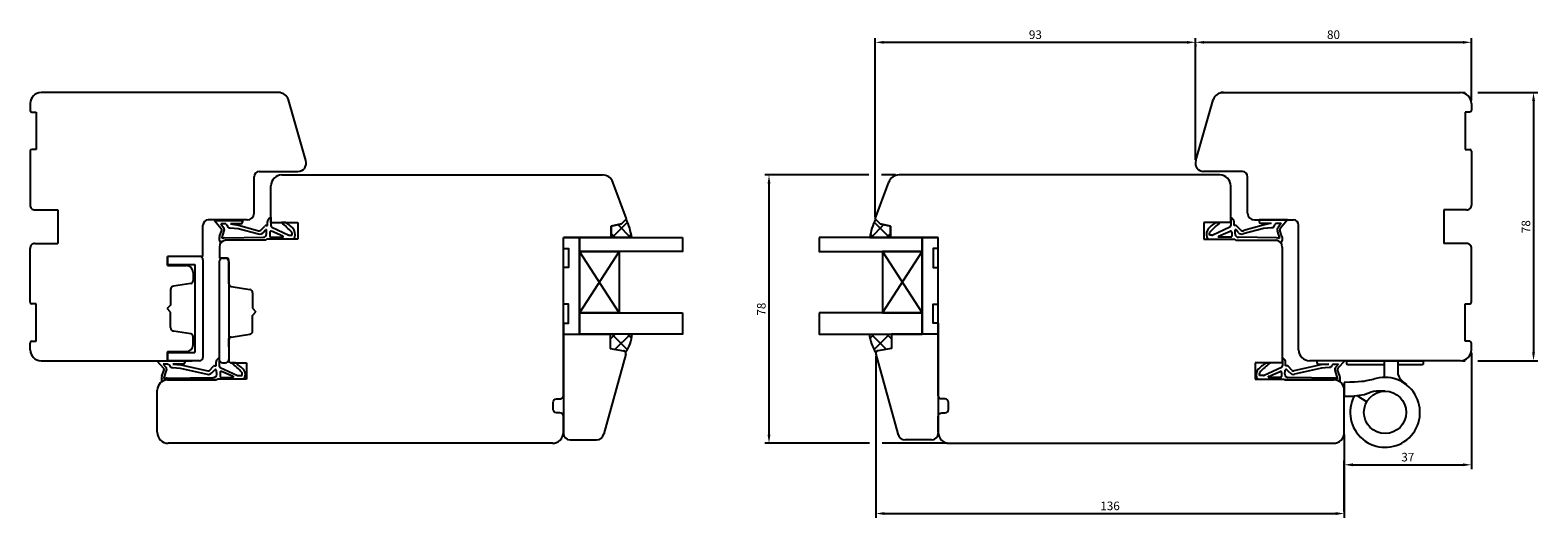
# Model space of a CAD drawing. Units: millimetres. Extents: x -310 to 769, y 10 to 672.
# Drawn here: x 331 to 769, y 256 to 398 of the extents above; entities that cross this region are included whole.
import ezdxf

# ---------------------------------------------------------------- set-up
doc = ezdxf.new("R2010")
doc.units = ezdxf.units.MM
for name, color, linetype in [('cotes', 150, 'Continuous'), ('ferrage', 92, 'Continuous'), ('joints edpm', 6, 'Continuous'), ('joints silicone', 8, 'Continuous'), ('profiles bois', 7, 'Continuous'), ('vitrage', 4, 'Continuous')]:
    doc.layers.add(name, color=color, linetype=linetype)
doc.styles.get("Standard").update_dxf_attribs({"font": 'arial.ttf'})
doc.dimstyles.new('Annotatif', dxfattribs={"dimscale": 0, "dimtxt": 2.5, "dimasz": 2.5, "dimexe": 1.25, "dimexo": 0.625, "dimtad": 1, "dimdec": 0, "dimtxsty": 'Standard', "dimcen": 2.5, "dimadec": 0, "dimazin": 0, "dimtfac": 1, "dimtdec": 0, "dimtmove": 0, "dimatfit": 3, "dimfxl": 1, "dimarcsym": 0})

# ---------------------------------------------------------------- blocks, each defined once
blk = doc.blocks.new('*D21')
at = {"layer": 'cotes', "color": 0, "lineweight": -2}
for p, q in [((576.56, 343.42), (576.56, 395.43)), ((669.78, 359.97), (669.78, 395.43)), ((579.06, 394.18), (667.28, 394.18))]:
    blk.add_line(p, q, dxfattribs=at)
at = {"layer": 'cotes', "color": 0}
for points in [[(579.06, 394.59), (579.06, 393.76), (576.56, 394.18)], [(667.28, 394.59), (667.28, 393.76), (669.78, 394.18)]]:
    blk.add_solid(points, dxfattribs=at)
at = {"layer": 'Defpoints', "color": 0}
for p in [(669.78, 394.18), (669.78, 359.35), (576.56, 342.79)]:
    blk.add_point(p, dxfattribs=at)
at = {"layer": 'cotes', "color": 0, "insert": (623.17, 396.08), "char_height": 2.5, "attachment_point": 5}
blk.add_mtext('93', dxfattribs=at)
blk = doc.blocks.new('*D24')
at = {"layer": 'cotes', "color": 0, "lineweight": -2}
for p, q in [((750.09, 377.28), (750.09, 395.43)), ((669.78, 393.55), (669.78, 392.93)), ((672.28, 394.18), (747.59, 394.18))]:
    blk.add_line(p, q, dxfattribs=at)
at = {"layer": 'cotes', "color": 0}
for points in [[(672.28, 394.59), (672.28, 393.76), (669.78, 394.18)], [(747.59, 394.59), (747.59, 393.76), (750.09, 394.18)]]:
    blk.add_solid(points, dxfattribs=at)
at = {"layer": 'Defpoints', "color": 0}
for p in [(669.78, 394.18), (750.09, 394.18), (750.09, 376.66)]:
    blk.add_point(p, dxfattribs=at)
at = {"layer": 'cotes', "color": 0, "insert": (709.94, 396.08), "char_height": 2.5, "attachment_point": 5}
blk.add_mtext('80', dxfattribs=at)
blk = doc.blocks.new('*D27')
at = {"layer": 'cotes', "color": 0, "lineweight": -2}
for p, q in [((747.52, 379.58), (748.22, 379.58)), ((751.97, 379.58), (769.42, 379.58)), ((768.17, 377.08), (768.17, 304.02)), ((747.52, 301.52), (748.22, 301.52)), ((751.97, 301.52), (769.42, 301.52))]:
    blk.add_line(p, q, dxfattribs=at)
at = {"layer": 'cotes', "color": 0}
for points in [[(767.75, 377.08), (768.59, 377.08), (768.17, 379.58)], [(767.75, 304.02), (768.59, 304.02), (768.17, 301.52)]]:
    blk.add_solid(points, dxfattribs=at)
at = {"layer": 'Defpoints', "color": 0}
for p in [(746.89, 379.58), (746.89, 301.52), (768.17, 301.52)]:
    blk.add_point(p, dxfattribs=at)
at = {"layer": 'cotes', "color": 0, "insert": (766.27, 340.55), "char_height": 2.5, "attachment_point": 5, "rotation": 90}
blk.add_mtext('78', dxfattribs=at)
blk = doc.blocks.new('*D29')
at = {"layer": 'cotes', "color": 0, "lineweight": -2}
for p, q in [((576.73, 302.87), (576.73, 255.83)), ((713.09, 280.08), (713.09, 255.83)), ((579.23, 257.08), (710.59, 257.08))]:
    blk.add_line(p, q, dxfattribs=at)
at = {"layer": 'cotes', "color": 0}
for points in [[(579.23, 257.49), (579.23, 256.66), (576.73, 257.08)], [(710.59, 257.49), (710.59, 256.66), (713.09, 257.08)]]:
    blk.add_solid(points, dxfattribs=at)
at = {"layer": 'Defpoints', "color": 0}
for p in [(576.73, 303.49), (713.09, 280.71), (713.09, 257.08)]:
    blk.add_point(p, dxfattribs=at)
at = {"layer": 'cotes', "color": 0, "insert": (644.91, 258.98), "char_height": 2.5, "attachment_point": 5}
blk.add_mtext('136', dxfattribs=at)
blk = doc.blocks.new('*D31')
at = {"layer": 'cotes', "color": 0, "lineweight": -2, "transparency": 16777216}
for p, q in [((750.09, 303.82), (750.09, 270.01)), ((713.09, 257.7), (713.09, 272.51)), ((715.59, 271.26), (747.59, 271.26))]:
    blk.add_line(p, q, dxfattribs=at)
at = {"layer": 'cotes', "color": 0, "transparency": 16777216}
for points in [[(715.59, 271.68), (715.59, 270.84), (713.09, 271.26)], [(747.59, 271.68), (747.59, 270.84), (750.09, 271.26)]]:
    blk.add_solid(points, dxfattribs=at)
at = {"layer": 'Defpoints', "color": 0, "transparency": 16777216}
for p in [(750.09, 304.45), (750.09, 271.26), (713.09, 257.08)]:
    blk.add_point(p, dxfattribs=at)
at = {"layer": 'cotes', "color": 0, "transparency": 16777216, "insert": (731.59, 273.16), "char_height": 2.5, "attachment_point": 5}
blk.add_mtext('37', dxfattribs=at)
blk = doc.blocks.new('*D33')
at = {"layer": 'cotes', "color": 0, "lineweight": -2}
for p, q in [((574.68, 355.6), (544.39, 355.6)), ((582.49, 355.6), (578.43, 355.6)), ((545.64, 353.1), (545.64, 280.01)), ((574.85, 277.51), (544.39, 277.51)), ((597.48, 277.51), (578.6, 277.51))]:
    blk.add_line(p, q, dxfattribs=at)
at = {"layer": 'cotes', "color": 0}
for points in [[(545.23, 353.1), (546.06, 353.1), (545.64, 355.6)], [(545.23, 280.01), (546.06, 280.01), (545.64, 277.51)]]:
    blk.add_solid(points, dxfattribs=at)
at = {"layer": 'Defpoints', "color": 0}
for p in [(583.12, 355.6), (545.64, 277.51), (598.11, 277.51)]:
    blk.add_point(p, dxfattribs=at)
at = {"layer": 'cotes', "color": 0, "insert": (543.74, 316.55), "char_height": 2.5, "attachment_point": 5, "rotation": 90}
blk.add_mtext('78', dxfattribs=at)

msp = doc.modelspace()

# ---------------------------------------------------------------- hatches: boundary and pattern name
at = {"layer": 'joints silicone'}
h = msp.add_hatch(dxfattribs=at)
h.set_pattern_fill('ANSI37', color=256, angle=-180)
h.set_pattern_definition([(225, (502.6872, 340.0453), (2.245, -2.245), []), (315, (502.6872, 340.0453), (2.245, 2.245), [])])
edge = h.paths.add_edge_path()
edge.add_arc((488.92, 335.18), 16.91, 7.4596, 26.4518)
edge.add_line((504.06, 342.71), (502.68, 341.37))
edge.add_line((502.68, 341.37), (499.69, 340.7))
edge.add_line((499.69, 340.7), (499.69, 337.38))
edge.add_line((499.69, 337.38), (505.69, 337.38))
h = msp.add_hatch(dxfattribs=at)
h.set_pattern_fill('ANSI37', color=256, angle=-180)
h.set_pattern_definition([(225, (578.0092, 340.0453), (2.245, -2.245), []), (315, (578.0092, 340.0453), (2.245, 2.245), [])])
edge = h.paths.add_edge_path()
edge.add_arc((591.78, 335.18), 16.91, 513.5482, 532.5404, ccw=False)
edge.add_line((576.64, 342.71), (578.02, 341.37))
edge.add_line((578.02, 341.37), (581.01, 340.7))
edge.add_line((581.01, 340.7), (581.01, 337.38))
edge.add_line((581.01, 337.38), (575.01, 337.38))
h = msp.add_hatch(dxfattribs=at)
h.set_pattern_fill('ANSI37', color=256, angle=-270)
h.set_pattern_definition([(135, (502.6348, 306.5996), (-2.245, -2.245), []), (225, (502.6348, 306.5996), (2.245, -2.245), [])])
edge = h.paths.add_edge_path()
edge.add_arc((503.19, 303.66), 0.8, 18.3876, 79.936)
edge.add_line((503.33, 304.45), (499.4, 305.14))
edge.add_line((499.4, 305.14), (499.4, 309.29))
edge.add_line((499.4, 309.29), (505.87, 309.29))
edge.add_arc((492.93, 310.88), 13.03, 327.6613, 352.9575, ccw=False)
h = msp.add_hatch(dxfattribs=at)
h.set_pattern_fill('ANSI37', color=256, angle=-270)
h.set_pattern_definition([(135, (578.0616, 306.5996), (-2.245, -2.245), []), (225, (578.0616, 306.5996), (2.245, -2.245), [])])
edge = h.paths.add_edge_path()
edge.add_arc((577.51, 303.66), 0.8, 100.064, 161.6124)
edge.add_arc((587.76, 310.88), 13.03, 187.0425, 212.3387, ccw=False)
edge.add_line((574.83, 309.29), (581.29, 309.29))
edge.add_line((581.29, 309.29), (581.29, 305.14))
edge.add_line((581.29, 305.14), (577.37, 304.45))

# ---------------------------------------------------------------- linework, layer by layer
at = {"layer": 'ferrage'}
for p, q in [((379.9, 331.9), (370.59, 331.9)), ((370.59, 331.9), (370.59, 329.49)), ((370.59, 329.49), (378.58, 329.49)), ((378.58, 329.49), (378.58, 303.91)), ((380.9, 330.9), (380.9, 302.5)), ((385.6, 330.34), (385.6, 301.94)), ((386.6, 331.34), (387.44, 331.34)), ((388.44, 330.34), (388.44, 301.94)), ((370.59, 303.91), (378.58, 303.91)), ((370.59, 301.5), (370.59, 303.91)), ((379.9, 301.5), (370.59, 301.5)), ((386.6, 300.94), (387.44, 300.94)), ((716.94, 291.32), (719.64, 289.61))]:
    msp.add_line(p, q, dxfattribs=at)
msp.add_lwpolyline([(724.72, 300.34), (714.32, 300.34, -0.414214), (713.82, 300.84), (713.82, 301.52), (736.07, 301.52), (736.07, 300.84, -0.414214), (735.57, 300.34), (728.72, 300.34)], format="xyb", dxfattribs=at)
for points in [[(728.72, 297.39), (728.72, 301.52), (724.72, 301.52), (724.72, 296.68)], [(713.09, 295.25), (713.09, 291.25), (715.97, 291.25)]]:
    msp.add_lwpolyline(points, dxfattribs=at)
msp.add_circle((724.96, 286.51), 6.16, dxfattribs=at)
for centre, radius, start, end in [((379.9, 330.9), 1, 0, 90), ((386.6, 330.34), 1, 90, 180), ((387.44, 330.34), 1, 0, 90), ((379.9, 302.5), 1, 270, 0), ((386.6, 301.94), 1, 180, 270), ((387.44, 301.94), 1, 270, 0), ((724.96, 286.51), 10.16, 152.2157, 104.7504), ((735.77, 301), 7.91, 207.0712, 234.2175)]:
    msp.add_arc(centre, radius, start, end, dxfattribs=at)
msp.add_open_spline([(722.38, 296.34), (721.79, 296.21), (720.1, 295.76), (717.74, 295.25), (713.09, 295.25)], degree=3, knots=[4.369818, 4.369818, 4.369818, 4.369818, 6.122322, 9.139654, 9.139654, 9.139654, 9.139654], dxfattribs=at)
msp.add_spline([(724.96, 292.68), (721.63, 292.54), (718.92, 291.65), (715.97, 291.25)], degree=3, dxfattribs=at)
at = {"layer": 'joints edpm'}
for p, q in [((384.28, 342.38), (386.24, 340.03)), ((384.28, 342.38), (392.42, 342.38)), ((400.07, 342.83), (400.65, 343.3)), ((400.65, 343.3), (400.65, 340.85)), ((680.62, 342.83), (680.05, 343.3)), ((680.05, 343.3), (680.05, 340.85)), ((696.53, 342.52), (688.27, 342.52)), ((688.27, 342.52), (688.27, 342.04)), ((696.53, 342.52), (694.45, 340.03)), ((385.74, 337.67), (386.35, 339.53)), ((386.08, 341.41), (386.88, 340.31)), ((387.51, 341.39), (386.08, 341.41)), ((386.38, 337.15), (387.09, 339.33)), ((388.84, 340.19), (391.17, 340)), ((391.92, 341.4), (388.92, 341.4)), ((388.92, 341.4), (391.25, 340.99)), ((391.17, 340), (397.07, 338.43)), ((391.25, 340.99), (396.81, 339.4)), ((397.75, 339.54), (398.91, 340.73)), ((398.47, 338.84), (399.11, 339.59)), ((399.27, 340.88), (399.7, 340.88)), ((399.39, 338.46), (399.38, 339.49)), ((399.7, 340.88), (399.7, 342.05)), ((400.38, 338.95), (400.38, 337.81)), ((404.18, 337.8), (400.8, 339.23)), ((400.94, 340.4), (405.9, 338.08)), ((404.96, 341.74), (403.71, 341.74)), ((406.11, 338.03), (406.84, 338.03)), ((406.84, 338.03), (406.84, 338.63)), ((673.85, 338.03), (673.85, 338.63)), ((674.58, 338.03), (673.85, 338.03)), ((679.76, 340.4), (674.8, 338.08)), ((675.73, 341.74), (676.99, 341.74)), ((676.51, 337.8), (679.9, 339.23)), ((680.31, 338.95), (680.31, 337.81)), ((680.99, 340.88), (680.99, 342.05)), ((681.43, 340.88), (680.99, 340.88)), ((681.3, 338.46), (681.32, 339.49)), ((682.23, 338.84), (681.58, 339.59)), ((682.94, 339.54), (681.78, 340.73)), ((689.53, 340), (683.63, 338.43)), ((689.45, 340.99), (683.89, 339.4)), ((688.77, 341.54), (691.78, 341.54)), ((691.78, 341.54), (689.45, 340.99)), ((691.86, 340.19), (689.53, 340)), ((693.19, 341.53), (694.72, 341.55)), ((694.31, 337.15), (693.6, 339.33)), ((694.72, 341.55), (693.82, 340.31)), ((694.95, 337.67), (694.35, 339.53)), ((387.29, 337.25), (398.41, 337.45)), ((399.2, 336.62), (387.39, 336.62)), ((399.46, 336.87), (399.2, 336.62)), ((407.32, 336.87), (399.46, 336.87)), ((400.68, 337.51), (404.13, 337.51)), ((673.37, 336.87), (681.23, 336.87)), ((680.01, 337.51), (676.57, 337.51)), ((681.23, 336.87), (681.5, 336.62)), ((681.5, 336.62), (693.3, 336.62)), ((693.4, 337.25), (682.29, 337.45)), ((367.49, 301.52), (369.45, 299.38)), ((367.49, 301.52), (375.63, 301.52)), ((368.95, 297.03), (369.56, 298.89)), ((369.29, 300.54), (370.09, 299.67)), ((370.72, 300.53), (369.29, 300.54)), ((369.53, 296.31), (370.3, 298.68)), ((372.05, 299.54), (374.38, 299.35)), ((375.13, 300.54), (372.13, 300.54)), ((372.13, 300.54), (374.46, 300.35)), ((374.24, 299.37), (382.09, 297.61)), ((374.46, 300.35), (382.3, 298.58)), ((375.63, 301.52), (375.63, 301.04)), ((382.77, 298.72), (383.93, 299.91)), ((383.49, 298.02), (384.32, 298.88)), ((384.29, 300.06), (384.72, 300.06)), ((384.72, 300.06), (384.72, 301.23)), ((384.87, 298.72), (384.77, 298.85)), ((384.89, 297.65), (384.87, 298.72)), ((385.09, 302.01), (385.6, 302.48)), ((385.6, 302.48), (385.6, 300.03)), ((385.89, 299.58), (390.92, 297.26)), ((389.68, 296.98), (386.3, 298.41)), ((390.26, 300.94), (389.17, 300.94)), ((694.81, 299.58), (689.78, 297.26)), ((690.44, 300.94), (691.53, 300.94)), ((691.02, 296.98), (694.4, 298.41)), ((695.6, 302.01), (695.1, 302.48)), ((695.1, 302.48), (695.1, 300.03)), ((695.81, 297.65), (695.83, 298.72)), ((695.83, 298.72), (695.93, 298.85)), ((695.97, 300.06), (695.97, 301.23)), ((696.41, 300.06), (695.97, 300.06)), ((697.21, 298.02), (696.38, 298.88)), ((697.92, 298.72), (696.76, 299.91)), ((706.24, 300.35), (698.39, 298.58)), ((706.46, 299.37), (698.61, 297.61)), ((713.2, 301.52), (705.07, 301.52)), ((705.07, 301.52), (705.07, 301.04)), ((705.57, 300.54), (708.57, 300.54)), ((708.57, 300.54), (706.24, 300.35)), ((708.65, 299.54), (706.32, 299.35)), ((709.98, 300.53), (711.41, 300.54)), ((711.17, 296.31), (710.39, 298.68)), ((711.41, 300.54), (710.61, 299.67)), ((711.75, 297.03), (711.14, 298.89)), ((713.2, 301.52), (711.24, 299.38)), ((370.51, 296.43), (383.9, 296.63)), ((384.81, 295.97), (370.6, 295.97)), ((385.17, 296.15), (384.81, 295.97)), ((392.82, 296.15), (385.17, 296.15)), ((385.88, 298.13), (385.88, 296.99)), ((386.18, 296.69), (389.62, 296.69)), ((391.13, 297.21), (392.34, 297.21)), ((392.34, 297.21), (392.34, 297.81)), ((687.88, 296.15), (695.52, 296.15)), ((688.36, 297.21), (688.36, 297.81)), ((689.56, 297.21), (688.36, 297.21)), ((694.52, 296.69), (691.08, 296.69)), ((694.82, 298.13), (694.82, 296.99)), ((695.52, 296.15), (695.89, 295.97)), ((695.89, 295.97), (710.09, 295.97)), ((710.19, 296.43), (696.8, 296.63))]:
    msp.add_line(p, q, dxfattribs=at)
for centre, radius, start, end in [((400.7, 342.05), 1, 129.0544, 180), ((679.99, 342.05), 1, 0, 50.9456), ((385.87, 339.69), 0.5, 341.9229, 42.5163), ((386.14, 339.64), 1, 341.9229, 42.5163), ((391.92, 341.9), 0.5, 270, 360), ((397.16, 340.33), 0.99, 249.5807, 307.134), ((397.4, 339.89), 1.5, 257.3286, 315.6854), ((398.39, 338.45), 1, 270.8562, 0.8562), ((399.27, 340.38), 0.5, 90, 135.6854), ((399.23, 339.49), 0.15, 0.8562, 139.0556), ((400.68, 338.95), 0.3, 67.1028, 180), ((401.15, 340.85), 0.5, 180, 244.9177), ((384.62, 318.04), 30.43, 43.4299, 51.1448), ((401.45, 335.28), 7.35, 35.4173, 61.4796), ((406.11, 338.53), 0.5, 244.9177, 270), ((406.34, 338.63), 0.5, 0, 41.3127), ((405.13, 338.31), 2.62, 326.749, 28.1099), ((675.57, 338.31), 2.62, 151.8901, 213.251), ((679.24, 335.28), 7.35, 118.5204, 144.5827), ((674.35, 338.63), 0.5, 138.6873, 180), ((696.08, 318.04), 30.43, 128.8552, 136.5701), ((674.58, 338.53), 0.5, 270, 295.0823), ((679.55, 340.85), 0.5, 295.0823, 0), ((680.01, 338.95), 0.3, 0, 112.8972), ((682.3, 338.45), 1, 179.1438, 269.1438), ((681.47, 339.49), 0.15, 40.9444, 179.1438), ((681.43, 340.38), 0.5, 44.3146, 90), ((683.3, 339.89), 1.5, 224.3146, 282.6714), ((683.54, 340.33), 0.99, 232.866, 290.4193), ((688.77, 342.04), 0.5, 180, 270), ((694.55, 339.64), 1, 137.4837, 198.0771), ((694.82, 339.69), 0.5, 137.4837, 198.0771), ((387.35, 336.98), 1.75, 156.7828, 222.4434), ((387.75, 334.52), 2.13, 99.7762, 142.933), ((387.29, 333.25), 4, 90, 103.1672), ((400.68, 337.81), 0.3, 180, 270), ((404.13, 337.66), 0.15, 270, 67.1028), ((676.57, 337.66), 0.15, 112.8972, 270), ((680.01, 337.81), 0.3, 270, 0), ((692.94, 334.52), 2.13, 37.067, 80.2238), ((693.4, 333.25), 4, 76.8328, 90), ((693.35, 336.98), 1.75, 317.5566, 23.2172), ((369.08, 299.04), 0.5, 341.9229, 42.5163), ((369.35, 298.99), 1, 341.9229, 42.5163), ((375.13, 301.04), 0.5, 270, 360), ((382.41, 299.07), 0.5, 257.3286, 315.6854), ((384.29, 299.56), 0.5, 90, 135.6854), ((384.53, 298.67), 0.3, 38.4119, 135.6854), ((385.72, 301.23), 1, 129.0544, 180), ((386.1, 300.03), 0.5, 180, 244.9177), ((386.18, 298.13), 0.3, 67.1028, 180), ((370.9, 278.01), 29.32, 43.3678, 51.461), ((383.93, 290.58), 12.14, 42.1027, 58.5749), ((390.81, 297.53), 2.44, 325.41, 29.255), ((689.89, 297.53), 2.44, 150.745, 214.59), ((696.77, 290.58), 12.14, 121.4251, 137.8973), ((709.79, 278.01), 29.32, 128.539, 136.6322), ((694.52, 298.13), 0.3, 0, 112.8972), ((694.6, 300.03), 0.5, 295.0823, 0), ((694.97, 301.23), 1, 0, 50.9456), ((696.16, 298.67), 0.3, 44.3146, 141.5881), ((696.41, 299.56), 0.5, 44.3146, 90), ((698.28, 299.07), 0.5, 224.3146, 282.6714), ((705.57, 301.04), 0.5, 180, 270), ((711.34, 298.99), 1, 137.4837, 198.0771), ((711.61, 299.04), 0.5, 137.4837, 198.0771), ((371.59, 296.16), 2.77, 161.9229, 194.9848), ((370.6, 292.97), 3, 90, 124.3902), ((370.51, 292.43), 4, 90, 104.1375), ((382.41, 299.07), 1.5, 257.3286, 315.6854), ((383.89, 297.63), 1, 270.8562, 0.8562), ((386.18, 296.99), 0.3, 180, 270), ((389.62, 296.84), 0.15, 270, 67.1028), ((391.13, 297.71), 0.5, 244.9177, 270), ((391.84, 297.81), 0.5, 0, 41.3127), ((688.86, 297.81), 0.5, 138.6873, 180), ((689.56, 297.71), 0.5, 270, 295.0823), ((691.08, 296.84), 0.15, 112.8972, 270), ((694.52, 296.99), 0.3, 270, 0), ((696.81, 297.63), 1, 179.1438, 269.1438), ((698.28, 299.07), 1.5, 224.3146, 282.6714), ((710.09, 292.97), 3, 55.6098, 90), ((710.19, 292.43), 4, 75.8625, 90), ((709.11, 296.16), 2.77, 345.0152, 18.0771)]:
    msp.add_arc(centre, radius, start, end, dxfattribs=at)
for points in [[(387.51, 341.39), (387.97, 340.92), (388.19, 340.41), (388.84, 340.19)], [(693.19, 341.53), (692.72, 340.92), (692.51, 340.41), (691.86, 340.19)], [(370.72, 300.53), (371.18, 300.28), (371.4, 299.77), (372.05, 299.54)], [(709.98, 300.53), (709.51, 300.28), (709.3, 299.77), (708.65, 299.54)]]:
    msp.add_spline(points, degree=3, dxfattribs=at)
at = {"layer": 'joints silicone'}
for p, q in [((502.68, 341.37), (504.06, 342.71)), ((578.02, 341.37), (576.64, 342.71)), ((499.69, 340.7), (502.68, 341.37)), ((499.69, 337.38), (499.69, 340.7)), ((581.01, 340.7), (578.02, 341.37)), ((581.01, 337.38), (581.01, 340.7)), ((505.69, 337.38), (499.69, 337.38)), ((575.01, 337.38), (581.01, 337.38)), ((505.87, 309.29), (499.4, 309.29)), ((499.4, 309.29), (499.4, 305.14)), ((574.83, 309.29), (581.29, 309.29)), ((581.29, 309.29), (581.29, 305.14)), ((499.4, 305.14), (503.33, 304.45)), ((581.29, 305.14), (577.37, 304.45))]:
    msp.add_line(p, q, dxfattribs=at)
for centre, radius, start, end in [((488.92, 335.18), 16.91, 7.4596, 26.4518), ((591.78, 335.18), 16.91, 153.5482, 172.5404), ((492.93, 310.88), 13.03, 327.6613, 352.9575), ((587.76, 310.88), 13.03, 187.0425, 212.3387), ((503.19, 303.66), 0.8, 18.3876, 79.936), ((577.51, 303.66), 0.8, 100.064, 161.6124)]:
    msp.add_arc(centre, radius, start, end, dxfattribs=at)
at = {"layer": 'profiles bois'}
for p, q in [((403.47, 379.58), (333.8, 379.58)), ((410.81, 359.79), (405.82, 377.45)), ((669.89, 359.79), (674.88, 377.45)), ((677.23, 379.58), (746.89, 379.58)), ((330.6, 376.38), (330.6, 374.38)), ((331.1, 373.88), (332.4, 373.88)), ((332.4, 373.88), (332.4, 363.01)), ((749.59, 373.88), (748.3, 373.88)), ((748.3, 373.88), (748.3, 363.01)), ((750.09, 376.38), (750.09, 374.38)), ((330.6, 362.51), (330.6, 346.83)), ((332.4, 363.01), (331.1, 363.01)), ((748.3, 363.01), (749.59, 363.01)), ((750.09, 362.51), (750.09, 346.83)), ((397.26, 356.58), (408.55, 356.58)), ((403.85, 355.6), (497.21, 355.6)), ((676.85, 355.6), (583.49, 355.6)), ((683.43, 356.58), (672.15, 356.58)), ((395.76, 344.52), (395.76, 355.08)), ((400.65, 341.74), (400.65, 352.4)), ((504.14, 342.79), (500.21, 353.5)), ((576.56, 342.79), (580.48, 353.5)), ((680.05, 341.74), (680.05, 352.4)), ((684.93, 344.52), (684.93, 355.08)), ((332.01, 345.43), (338.64, 345.45)), ((393.76, 342.52), (382.4, 342.52)), ((392.42, 342.4), (392.42, 341.9)), ((504.14, 342.79), (502.68, 341.37)), ((576.56, 342.79), (578.02, 341.37)), ((686.93, 342.52), (698.3, 342.52)), ((748.69, 345.43), (742.06, 345.45)), ((380.9, 331.9), (380.9, 341.02)), ((400.65, 341.74), (408.53, 341.74)), ((408.53, 341.74), (408.53, 336.87)), ((502.68, 341.37), (499.69, 340.7)), ((499.69, 340.7), (499.69, 337.38)), ((578.02, 341.37), (581.01, 340.7)), ((581.01, 340.7), (581.01, 337.38)), ((680.05, 341.74), (672.16, 341.74)), ((672.16, 341.74), (672.16, 336.87)), ((699.8, 304.72), (699.8, 341.02)), ((330.6, 318.56), (330.6, 334.24)), ((332.01, 335.64), (338.64, 335.62)), ((385.67, 334.62), (385.67, 331.34)), ((399.2, 336.62), (387.67, 336.62)), ((399.46, 336.87), (399.2, 336.62)), ((408.53, 336.87), (399.46, 336.87)), ((499.69, 337.38), (485.79, 337.38)), ((581.01, 337.38), (594.91, 337.38)), ((672.16, 336.87), (681.23, 336.87)), ((681.23, 336.87), (681.5, 336.62)), ((681.5, 336.62), (693.03, 336.62)), ((695.03, 334.62), (695.03, 300.94)), ((748.69, 335.64), (742.06, 335.62)), ((750.09, 318.56), (750.09, 334.24)), ((370.59, 329.21), (370.59, 331.9)), ((380.9, 331.9), (370.59, 331.9)), ((370.59, 329.21), (376.05, 329.21)), ((387.94, 331.34), (385.67, 331.34)), ((388.44, 323.89), (388.44, 330.84)), ((378.05, 327.21), (378.05, 324.82)), ((388.44, 326.65), (388.44, 324.26)), ((371.47, 322.24), (371.47, 317.75)), ((377.38, 324.03), (372.31, 323.22)), ((389.11, 323.1), (394.55, 322.24)), ((395.34, 321.26), (395.34, 316.82)), ((332.4, 318.06), (331.1, 318.06)), ((332.4, 307.19), (332.4, 318.06)), ((371.47, 317.75), (370.51, 316.7)), ((371.47, 315.65), (370.51, 316.7)), ((395.34, 316.82), (396.3, 315.77)), ((748.3, 318.06), (749.59, 318.06)), ((748.3, 307.19), (748.3, 318.06)), ((371.47, 311.16), (371.47, 315.65)), ((395.34, 314.72), (396.3, 315.77)), ((395.34, 310.28), (395.34, 314.72)), ((331.1, 307.19), (332.4, 307.19)), ((377.38, 309.37), (372.31, 310.18)), ((378.05, 306.19), (378.05, 308.58)), ((388.44, 305.63), (388.44, 308.02)), ((388.44, 307.65), (388.44, 301.44)), ((389.11, 308.44), (394.55, 309.3)), ((485.79, 309.29), (499.4, 309.29)), ((485.79, 309.29), (485.79, 280.49)), ((499.4, 309.29), (499.4, 305.14)), ((594.91, 309.29), (581.29, 309.29)), ((581.29, 309.29), (581.29, 305.14)), ((594.91, 309.29), (594.91, 280.49)), ((749.59, 307.19), (748.3, 307.19)), ((330.6, 304.72), (330.6, 306.69)), ((370.59, 304.19), (370.59, 301.5)), ((370.59, 304.19), (376.05, 304.19)), ((503.97, 303.49), (497.54, 280.23)), ((499.4, 305.14), (503.33, 304.45)), ((576.73, 303.49), (583.15, 280.23)), ((581.29, 305.14), (577.37, 304.45)), ((750.09, 304.72), (750.09, 306.69)), ((333.8, 301.52), (377.78, 301.52)), ((388.94, 300.94), (393.55, 300.94)), ((393.55, 300.94), (393.55, 296.15)), ((695.03, 300.94), (687.14, 300.94)), ((687.14, 300.94), (687.14, 296.15)), ((746.89, 301.52), (703, 301.52)), ((370.6, 295.97), (384.81, 295.97)), ((385.17, 296.15), (384.81, 295.97)), ((393.55, 296.15), (385.17, 296.15)), ((687.14, 296.15), (695.52, 296.15)), ((695.52, 296.15), (695.89, 295.97)), ((710.09, 295.97), (695.89, 295.97)), ((367.6, 280.71), (367.6, 292.97)), ((713.09, 280.71), (713.09, 292.97)), ((482.59, 277.51), (370.8, 277.51)), ((487.79, 278.49), (495.39, 278.49)), ((592.91, 278.49), (585.31, 278.49)), ((598.11, 277.51), (709.89, 277.51))]:
    msp.add_line(p, q, dxfattribs=at)
for points in [[(338.64, 345.45), (338.64, 335.62)], [(742.06, 345.45), (742.06, 335.62)]]:
    msp.add_lwpolyline(points, dxfattribs=at)
for points in [[(485.79, 280.71), (485.79, 285.36, 0.414214), (484.79, 286.36), (483.82, 286.36, -0.414214), (482.82, 287.36), (482.82, 289.41, -0.414214), (483.82, 290.41), (484.79, 290.41, 0.414214), (485.79, 291.41), (485.79, 337.38)], [(594.91, 280.71), (594.91, 285.36, -0.414214), (595.91, 286.36), (596.88, 286.36, 0.414214), (597.88, 287.36), (597.88, 289.41, 0.414214), (596.88, 290.41), (595.91, 290.41, -0.414214), (594.91, 291.41), (594.91, 337.38)]]:
    msp.add_lwpolyline(points, format="xyb", dxfattribs=at)
for centre, radius, start, end in [((333.8, 376.38), 3.2, 90, 180), ((402.8, 376.38), 3.2, 19.6388, 90), ((677.89, 376.38), 3.2, 90, 160.3612), ((746.89, 376.38), 3.2, 0, 90), ((331.1, 374.38), 0.5, 180, 270), ((749.59, 374.38), 0.5, 270, 0), ((331.1, 362.51), 0.5, 90, 180), ((749.59, 362.51), 0.5, 0, 90), ((397.26, 355.08), 1.5, 90, 180), ((403.85, 352.4), 3.2, 90, 180), ((408.55, 358.98), 2.4, 270, 19.6388), ((497.21, 352.4), 3.2, 20.1466, 90), ((583.49, 352.4), 3.2, 90, 159.8534), ((672.15, 358.98), 2.4, 160.3612, 270), ((676.85, 352.4), 3.2, 0, 90), ((683.43, 355.08), 1.5, 0, 90), ((332, 346.83), 1.4, 180, 270.1841), ((748.69, 346.83), 1.4, 269.8159, 0), ((382.4, 341.02), 1.5, 90, 180), ((393.76, 344.52), 2, 270, 0), ((686.93, 344.52), 2, 180, 270), ((698.3, 341.02), 1.5, 0, 90), ((332, 334.24), 1.4, 89.8159, 180), ((387.67, 334.62), 2, 90, 180), ((693.03, 334.62), 2, 0, 90), ((748.69, 334.24), 1.4, 0, 90.1841), ((376.05, 327.21), 2, 0, 90), ((387.94, 330.84), 0.5, 0, 90), ((377.25, 324.82), 0.8, 279.052, 0), ((372.47, 322.24), 1, 99.052, 180), ((389.24, 323.89), 0.8, 180, 260.948), ((394.34, 321.26), 1, 0, 80.948), ((331.1, 318.56), 0.5, 180, 270), ((749.59, 318.56), 0.5, 270, 0), ((331.1, 306.69), 0.5, 90, 180), ((372.47, 311.16), 1, 180, 260.948), ((377.25, 308.58), 0.8, 0, 80.948), ((389.24, 307.65), 0.8, 99.052, 180), ((394.34, 310.28), 1, 279.052, 0), ((749.59, 306.69), 0.5, 0, 90), ((333.8, 304.72), 3.2, 180, 270), ((376.05, 306.19), 2, 270, 0), ((503.19, 303.66), 0.8, 347.9893, 79.936), ((577.51, 303.66), 0.8, 100.064, 192.0107), ((703, 304.72), 3.2, 180, 270), ((746.89, 304.72), 3.2, 270, 0), ((388.94, 301.44), 0.5, 180, 270), ((370.6, 292.97), 3, 90, 180), ((710.09, 292.97), 3, 0, 90), ((370.8, 280.71), 3.2, 180, 270), ((482.59, 280.71), 3.2, 270, 0), ((487.79, 280.49), 2, 180, 270), ((487.79, 280.49), 2, 180, 270), ((495.28, 280.83), 2.34, 272.764, 345.2252), ((585.42, 280.83), 2.34, 194.7748, 267.236), ((592.91, 280.49), 2, 270, 0), ((592.91, 280.49), 2, 270, 0), ((598.11, 280.71), 3.2, 180, 270), ((709.89, 280.71), 3.2, 270, 0)]:
    msp.add_arc(centre, radius, start, end, dxfattribs=at)
at = {"layer": 'vitrage'}
for p, q in [((485.79, 337.38), (490.46, 337.38)), ((490.46, 337.38), (490.46, 309.26)), ((594.91, 337.38), (590.23, 337.38)), ((590.23, 337.38), (590.23, 309.26)), ((502.05, 333.35), (490.46, 315.51)), ((502.05, 315.51), (490.46, 333.35)), ((578.64, 333.35), (590.23, 315.51)), ((578.64, 315.51), (590.23, 333.35)), ((485.79, 324.23), (485.79, 327.38)), ((594.91, 324.23), (594.91, 327.38)), ((485.79, 312.44), (485.79, 309.29)), ((594.91, 312.44), (594.91, 309.29)), ((485.79, 309.29), (490.46, 309.26)), ((594.91, 309.29), (590.23, 309.26))]:
    msp.add_line(p, q, dxfattribs=at)
for points in [[(485.79, 334.23), (487.29, 334.23), (487.29, 328.64), (485.79, 328.64)], [(594.91, 334.23), (593.41, 334.23), (593.41, 328.64), (594.91, 328.64)], [(485.79, 318.02), (485.79, 328.64)], [(594.91, 318.02), (594.91, 328.64)], [(485.79, 312.44), (487.29, 312.44), (487.29, 318.02), (485.79, 318.02)], [(594.91, 312.44), (593.41, 312.44), (593.41, 318.02), (594.91, 318.02)]]:
    msp.add_lwpolyline(points, dxfattribs=at)
for points in [[(520.43, 337.38), (520.43, 333.35), (490.46, 333.35), (490.46, 337.38)], [(560.26, 337.38), (560.26, 333.35), (590.23, 333.35), (590.23, 337.38)], [(502.05, 333.35), (502.05, 315.51), (490.46, 315.51), (490.46, 333.35)], [(578.64, 333.35), (578.64, 315.51), (590.23, 315.51), (590.23, 333.35)], [(520.43, 315.51), (520.43, 309.26), (490.46, 309.26), (490.46, 315.51)], [(560.26, 315.51), (560.26, 309.26), (590.23, 309.26), (590.23, 315.51)]]:
    msp.add_lwpolyline(points, close=True, dxfattribs=at)

# ---------------------------------------------------------------- dimensions: what is measured, and where the dimension line sits
at = {"layer": 'cotes'}
for base, p1, p2, picture, middle in [((669.78, 394.18), (576.56, 342.79), (669.78, 359.35), '*D21', (623.17, 396.08)), ((750.09, 394.18), (669.78, 394.18), (750.09, 376.66), '*D24', (709.94, 396.08))]:
    dim = msp.add_linear_dim(base=base, p1=p1, p2=p2, dimstyle='Annotatif', dxfattribs=at)
    dim.commit()
    dim.dimension.update_dxf_attribs({"geometry": picture, "text_midpoint": middle})
for base, p1, p2, angle, picture, middle in [((768.17, 301.52), (746.89, 379.58), (746.89, 301.52), 90, '*D27', (766.27, 340.55)), ((545.64, 277.51), (583.12, 355.6), (598.11, 277.51), 270, '*D33', (543.74, 316.55)), ((713.09, 257.08), (576.73, 303.49), (713.09, 280.71), 180, '*D29', (644.91, 258.98)), ((750.09, 271.26), (713.09, 257.08), (750.09, 304.45), 180, '*D31', (731.59, 273.16))]:
    dim = msp.add_linear_dim(base=base, p1=p1, p2=p2, angle=angle, dimstyle='Annotatif', dxfattribs=at)
    dim.commit()
    dim.dimension.update_dxf_attribs({"geometry": picture, "text_midpoint": middle})

doc.saveas('drawing.dxf')
